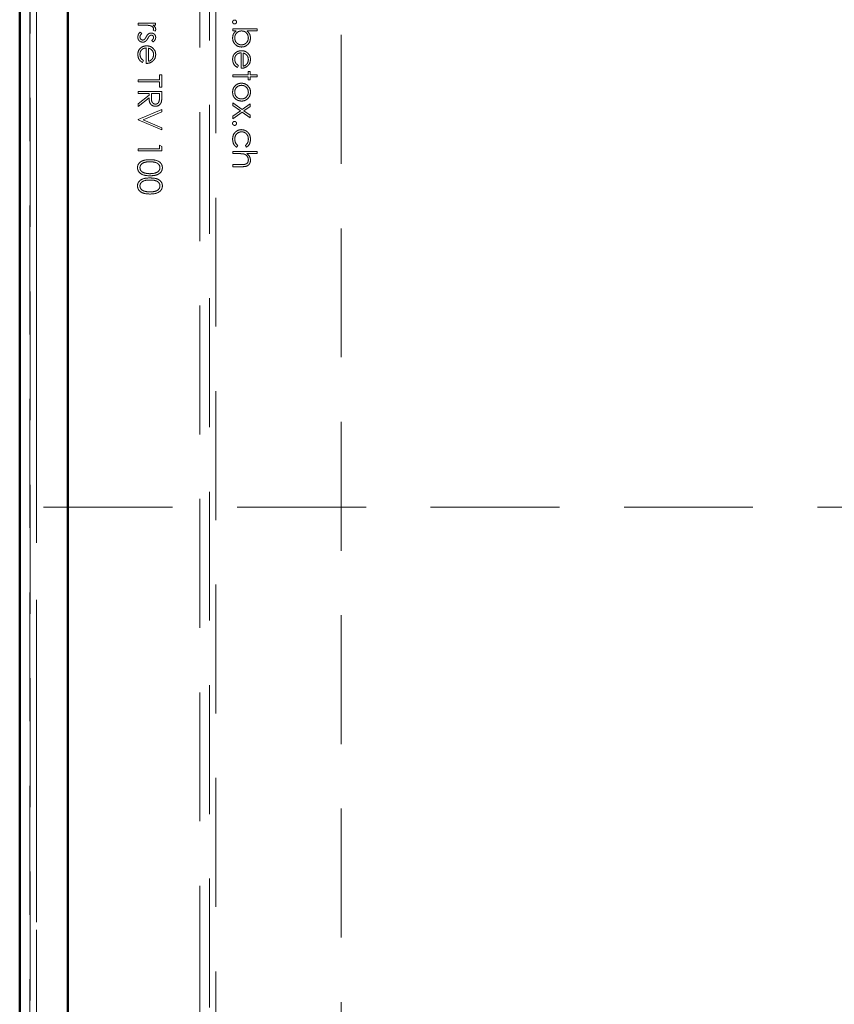
# Model space of a CAD drawing. Units: millimetres. Extents: x -250 to 594, y 0 to 420.
# Drawn here: x 112 to 120, y 152 to 162 of the extents above; entities that cross this region are included whole.
import ezdxf

# ---------------------------------------------------------------- set-up
doc = ezdxf.new("R2010")
doc.units = ezdxf.units.MM
doc.linetypes.add('HIDDEN', pattern=[1.905, 1.27, -0.635])
doc.linetypes.add('PHANTOM', pattern=[12.7, 6.35, -1.27, 1.27, -1.27, 1.27, -1.27])

msp = doc.modelspace()

# ---------------------------------------------------------------- linework, layer by layer
at = {"color": 7, "linetype": 'Continuous', "lineweight": 50}
for p, q in [((112.24891, 167.97508), (112.24891, 93.45855)), ((112.72211, 167.64328), (112.72211, 97.12367)), ((112.72211, 93.83832), (112.72211, 167.59531))]:
    msp.add_line(p, q, dxfattribs=at)
at = {"color": 7, "linetype": 'HIDDEN', "lineweight": 18}
for p, q in [((112.25799, 93.46985), (112.25799, 167.96378)), ((112.34891, 167.97508), (112.34891, 93.45855)), ((112.35254, 93.46985), (112.35254, 167.96378)), ((112.41558, 167.90184), (112.41558, 93.53178)), ((114.02324, 95.2351), (114.02324, 166.19852)), ((114.11779, 95.30652), (114.11779, 166.19852)), ((114.18083, 166.14722), (114.18083, 95.2864)), ((115.41492, 163.9399), (115.41492, 97.20657)), ((113.41492, 162.13134), (113.41492, 162.15228)), ((113.41492, 162.15228), (113.58544, 162.15228)), ((113.58544, 162.15228), (113.58544, 162.13134)), ((113.47223, 162.13134), (113.41492, 162.13134)), ((113.43503, 162.06254), (113.45082, 162.04866)), ((113.58544, 162.13134), (113.56034, 162.13134)), ((113.58259, 162.07151), (113.56445, 162.08301)), ((114.34826, 162.09545), (114.58757, 162.09545)), ((114.34826, 162.0745), (114.34826, 162.09545)), ((114.37981, 162.0745), (114.34826, 162.0745)), ((114.58757, 162.0745), (114.48783, 162.0745)), ((114.58757, 162.09545), (114.58757, 162.0745)), ((113.56417, 161.96681), (113.54954, 161.98102)), ((113.49569, 161.75442), (113.49569, 161.90698)), ((113.51663, 161.90479), (113.51663, 161.77536)), ((114.42903, 161.70656), (114.42903, 161.85912)), ((114.44997, 161.85692), (114.44997, 161.7275)), ((113.46877, 161.782), (113.459, 161.76339)), ((114.4021, 161.73413), (114.39234, 161.71553)), ((114.49783, 161.67365), (114.51877, 161.67365)), ((114.49783, 161.64374), (114.49783, 161.67365)), ((114.51877, 161.67365), (114.51877, 161.64374)), ((113.41492, 161.59288), (113.62433, 161.59288)), ((113.41492, 161.57194), (113.41492, 161.59288)), ((113.62433, 161.57194), (113.41492, 161.57194)), ((113.62433, 161.64374), (113.64826, 161.64374)), ((113.62433, 161.59288), (113.62433, 161.64374)), ((113.62433, 161.52109), (113.62433, 161.57194)), ((113.64826, 161.64374), (113.64826, 161.52109)), ((114.34826, 161.64374), (114.49783, 161.64374)), ((114.34826, 161.6228), (114.34826, 161.64374)), ((114.49783, 161.6228), (114.34826, 161.6228)), ((114.49783, 161.59288), (114.49783, 161.6228)), ((114.51877, 161.59288), (114.49783, 161.59288)), ((114.51877, 161.64374), (114.58757, 161.64374)), ((114.51877, 161.6228), (114.51877, 161.59288)), ((114.58757, 161.6228), (114.51877, 161.6228)), ((114.58757, 161.64374), (114.58757, 161.6228)), ((113.41492, 161.45827), (113.41492, 161.4792)), ((113.41492, 161.4792), (113.64826, 161.4792)), ((113.52262, 161.45827), (113.41492, 161.45827)), ((113.52262, 161.44125), (113.52262, 161.45827)), ((113.54655, 161.45827), (113.54622, 161.41554)), ((113.62433, 161.45827), (113.54655, 161.45827)), ((113.64826, 161.52109), (113.62433, 161.52109)), ((113.62433, 161.41452), (113.62433, 161.45827)), ((113.64826, 161.4792), (113.64826, 161.43251)), ((113.41492, 161.35553), (113.52262, 161.44125)), ((113.52262, 161.41536), (113.41492, 161.32963)), ((114.34826, 161.36553), (114.43982, 161.30019)), ((114.34826, 161.34062), (114.34826, 161.36553)), ((113.41492, 161.32963), (113.41492, 161.35553)), ((113.41492, 161.201), (113.64826, 161.29972)), ((113.64826, 161.27728), (113.46438, 161.1995)), ((113.64826, 161.29972), (113.64826, 161.27728)), ((114.42234, 161.28775), (114.34826, 161.34062)), ((114.34826, 161.23489), (114.42234, 161.28775)), ((114.43982, 161.27527), (114.34826, 161.20997)), ((114.43982, 161.30019), (114.51877, 161.35656)), ((114.51877, 161.21895), (114.43982, 161.27527)), ((114.51877, 161.33164), (114.45726, 161.28775)), ((114.45726, 161.28775), (114.51877, 161.24386)), ((114.51877, 161.35656), (114.51877, 161.33164)), ((113.41492, 161.19801), (113.41492, 161.201)), ((113.64826, 161.09929), (113.41492, 161.19801)), ((113.46438, 161.1995), (113.64826, 161.12173)), ((114.34826, 161.20997), (114.34826, 161.23489)), ((114.51877, 161.24386), (114.51877, 161.21895)), ((113.64826, 161.12173), (113.64826, 161.09929)), ((113.41492, 160.91382), (113.62433, 160.91382)), ((113.41492, 160.89288), (113.41492, 160.91382)), ((113.64826, 160.89288), (113.41492, 160.89288)), ((113.62433, 160.91382), (113.62433, 160.94972)), ((113.62433, 160.94972), (113.64826, 160.93602)), ((113.64826, 160.93602), (113.64826, 160.89288)), ((114.34826, 160.86596), (114.34826, 160.8869)), ((114.34826, 160.8869), (114.58757, 160.8869)), ((114.39612, 160.94631), (114.38462, 160.92878)), ((114.4818, 160.92878), (114.47091, 160.94631)), ((114.58757, 160.8869), (114.58757, 160.86596)), ((114.40991, 160.86596), (114.34826, 160.86596)), ((114.58757, 160.86596), (114.48657, 160.86596)), ((114.34826, 160.75826), (114.42847, 160.75826)), ((114.34826, 160.73733), (114.34826, 160.75826)), ((114.43534, 160.73733), (114.34826, 160.73733)), ((136.61492, 157.38348), (112.18826, 157.38348))]:
    msp.add_line(p, q, dxfattribs=at)
at = {"color": 8, "linetype": 'PHANTOM', "lineweight": 18}
msp.add_line((112.41558, 93.53178), (112.41558, 167.90184), dxfattribs=at)
at = {"color": 7, "linetype": 'HIDDEN', "lineweight": 18}
for points, knots in [([(114.34527, 162.16275), (114.34562, 162.16562), (114.34632, 162.17134), (114.35163, 162.17764), (114.35796, 162.18157), (114.36246, 162.18199), (114.36471, 162.1822)], [0, 0, 0, 0, 0.2796278, 0.559264, 0.779577, 1, 1, 1, 1]), ([(114.36471, 162.14331), (114.36184, 162.14364), (114.3561, 162.14431), (114.34982, 162.14966), (114.34587, 162.156), (114.34547, 162.1605), (114.34527, 162.16275)], [0, 0, 0, 0, 0.2795544, 0.5594913, 0.7796658, 1, 1, 1, 1]), ([(114.36471, 162.1822), (114.36758, 162.18186), (114.37331, 162.18117), (114.37967, 162.1759), (114.38356, 162.16951), (114.38396, 162.16501), (114.38416, 162.16275)], [0, 0, 0, 0, 0.27954419, 0.55926657, 0.77954559, 1, 1, 1, 1]), ([(114.38416, 162.16275), (114.38383, 162.15988), (114.38318, 162.15412), (114.37783, 162.14784), (114.3715, 162.14384), (114.36697, 162.14349), (114.36471, 162.14331)], [0, 0, 0, 0, 0.27961941, 0.55922777, 0.77947873, 1, 1, 1, 1]), ([(113.41193, 162.01379), (113.41331, 162.02436), (113.41578, 162.04326), (113.42914, 162.05664), (113.43503, 162.06254)], [0, 0, 0, 0, 0.5592712, 1, 1, 1, 1]), ([(113.41193, 162.01379), (113.41331, 162.02436), (113.41578, 162.04326), (113.42914, 162.05664), (113.43503, 162.06254)], [0, 0, 0, 0, 0.5592712, 1, 1, 1, 1]), ([(113.45082, 162.04866), (113.44542, 162.04336), (113.43578, 162.03391), (113.43376, 162.02067), (113.43287, 162.01486)], [0, 0, 0, 0, 0.56081547, 1, 1, 1, 1]), ([(113.53075, 162.1276), (113.51987, 162.12898), (113.50044, 162.13145), (113.48085, 162.13137), (113.47223, 162.13134)], [0, 0, 0, 0, 0.55964943, 1, 1, 1, 1]), ([(113.53075, 162.1276), (113.51987, 162.12898), (113.50044, 162.13145), (113.48085, 162.13137), (113.47223, 162.13134)], [0, 0, 0, 0, 0.55964943, 1, 1, 1, 1]), ([(113.49415, 162.01636), (113.49762, 162.02257), (113.50381, 162.03365), (113.51327, 162.04206), (113.51743, 162.04576)], [0, 0, 0, 0, 0.5606733, 1, 1, 1, 1]), ([(113.51743, 162.04576), (113.52203, 162.0483), (113.53024, 162.05285), (113.53958, 162.05335), (113.5437, 162.05357)], [0, 0, 0, 0, 0.559551, 1, 1, 1, 1]), ([(113.56749, 162.09371), (113.56643, 162.09865), (113.5643, 162.10857), (113.55053, 162.12126), (113.53826, 162.12519), (113.53075, 162.1276)], [0, 0, 0, 0, 0.2784291, 0.5587704, 1, 1, 1, 1]), ([(113.56749, 162.09371), (113.56643, 162.09865), (113.5643, 162.10857), (113.55053, 162.12126), (113.53826, 162.12519), (113.53075, 162.1276)], [0, 0, 0, 0, 0.2784291, 0.5587704, 1, 1, 1, 1]), ([(113.5437, 162.05357), (113.55023, 162.05294), (113.56327, 162.0517), (113.57826, 162.04037), (113.58719, 162.02584), (113.58802, 162.01559), (113.58843, 162.01047)], [0, 0, 0, 0, 0.2799721, 0.5594833, 0.7796112, 1, 1, 1, 1]), ([(113.5437, 162.05357), (113.55023, 162.05294), (113.56327, 162.0517), (113.57826, 162.04037), (113.58719, 162.02584), (113.58802, 162.01559), (113.58843, 162.01047)], [0, 0, 0, 0, 0.2799721, 0.5594833, 0.7796112, 1, 1, 1, 1]), ([(113.56034, 162.13134), (113.56837, 162.1255), (113.57958, 162.11735), (113.58739, 162.10128), (113.58808, 162.09359), (113.58843, 162.08974)], [0, 0, 0, 0, 0.5588492, 0.7794757, 1, 1, 1, 1]), ([(113.56034, 162.13134), (113.56837, 162.1255), (113.57958, 162.11735), (113.58739, 162.10128), (113.58808, 162.09359), (113.58843, 162.08974)], [0, 0, 0, 0, 0.5588492, 0.7794757, 1, 1, 1, 1]), ([(113.56445, 162.08301), (113.56534, 162.08492), (113.56693, 162.08834), (113.56732, 162.09207), (113.56749, 162.09371)], [0, 0, 0, 0, 0.5603829, 1, 1, 1, 1]), ([(113.58843, 162.08974), (113.588, 162.08612), (113.58723, 162.07965), (113.58401, 162.074), (113.58259, 162.07151)], [0, 0, 0, 0, 0.5592773, 1, 1, 1, 1]), ([(114.34527, 162.00561), (114.34703, 162.02097), (114.35018, 162.04845), (114.37074, 162.06653), (114.37981, 162.0745)], [0, 0, 0, 0, 0.5590062, 1, 1, 1, 1]), ([(114.34527, 162.00561), (114.34703, 162.02097), (114.35018, 162.04845), (114.37074, 162.06653), (114.37981, 162.0745)], [0, 0, 0, 0, 0.5590062, 1, 1, 1, 1]), ([(114.43384, 162.0745), (114.42373, 162.07339), (114.40352, 162.07116), (114.38127, 162.05231), (114.3681, 162.02958), (114.36684, 162.01372), (114.36621, 162.00579)], [0, 0, 0, 0, 0.2796481, 0.5592234, 0.7794936, 1, 1, 1, 1]), ([(114.43384, 162.0745), (114.42373, 162.07339), (114.40352, 162.07116), (114.38127, 162.05231), (114.3681, 162.02958), (114.36684, 162.01372), (114.36621, 162.00579)], [0, 0, 0, 0, 0.2796481, 0.5592234, 0.7794936, 1, 1, 1, 1]), ([(114.50082, 162.00547), (114.49959, 162.01547), (114.49713, 162.03546), (114.48006, 162.0588), (114.45752, 162.07246), (114.44174, 162.07382), (114.43384, 162.0745)], [0, 0, 0, 0, 0.2797895, 0.5594797, 0.7795991, 1, 1, 1, 1]), ([(114.50082, 162.00547), (114.49959, 162.01547), (114.49713, 162.03546), (114.48006, 162.0588), (114.45752, 162.07246), (114.44174, 162.07382), (114.43384, 162.0745)], [0, 0, 0, 0, 0.2797895, 0.5594797, 0.7795991, 1, 1, 1, 1]), ([(114.48783, 162.0745), (114.49862, 162.06357), (114.51793, 162.04401), (114.52059, 162.0169), (114.52176, 162.00495)], [0, 0, 0, 0, 0.5592894, 1, 1, 1, 1]), ([(114.48783, 162.0745), (114.49862, 162.06357), (114.51793, 162.04401), (114.52059, 162.0169), (114.52176, 162.00495)], [0, 0, 0, 0, 0.5592894, 1, 1, 1, 1]), ([(113.4612, 161.96382), (113.45386, 161.96467), (113.43917, 161.96636), (113.42296, 161.97998), (113.41328, 161.99648), (113.41238, 162.00802), (113.41193, 162.01379)], [0, 0, 0, 0, 0.2795588, 0.5592369, 0.779491, 1, 1, 1, 1]), ([(113.4612, 161.96382), (113.45386, 161.96467), (113.43917, 161.96636), (113.42296, 161.97998), (113.41328, 161.99648), (113.41238, 162.00802), (113.41193, 162.01379)], [0, 0, 0, 0, 0.2795588, 0.5592369, 0.779491, 1, 1, 1, 1]), ([(113.43287, 162.01486), (113.4333, 162.01062), (113.43416, 162.00214), (113.44134, 161.9924), (113.45031, 161.98584), (113.45698, 161.98512), (113.46031, 161.98476)], [0, 0, 0, 0, 0.2799609, 0.5596659, 0.7799094, 1, 1, 1, 1]), ([(113.46031, 161.98476), (113.46363, 161.98508), (113.46956, 161.98564), (113.47443, 161.98902), (113.47658, 161.99051)], [0, 0, 0, 0, 0.5595781, 1, 1, 1, 1]), ([(113.48756, 161.97177), (113.48295, 161.96919), (113.47472, 161.96458), (113.46533, 161.96405), (113.4612, 161.96382)], [0, 0, 0, 0, 0.5594684, 1, 1, 1, 1]), ([(113.47658, 161.99051), (113.48038, 161.99498), (113.48718, 162.00297), (113.49202, 162.01226), (113.49415, 162.01636)], [0, 0, 0, 0, 0.5591175, 1, 1, 1, 1]), ([(113.51149, 162.00248), (113.50789, 161.99604), (113.50147, 161.98456), (113.49181, 161.97567), (113.48756, 161.97177)], [0, 0, 0, 0, 0.5606594, 1, 1, 1, 1]), ([(113.52907, 162.02683), (113.52525, 162.02267), (113.51843, 162.01524), (113.51362, 162.00638), (113.51149, 162.00248)], [0, 0, 0, 0, 0.55899413, 1, 1, 1, 1]), ([(113.54454, 162.03262), (113.54138, 162.03224), (113.53573, 162.03155), (113.53111, 162.02827), (113.52907, 162.02683)], [0, 0, 0, 0, 0.5590249, 1, 1, 1, 1]), ([(113.56749, 162.01047), (113.56705, 162.01378), (113.56616, 162.02041), (113.55976, 162.02752), (113.55235, 162.0319), (113.54714, 162.03238), (113.54454, 162.03262)], [0, 0, 0, 0, 0.2792978, 0.5590949, 0.7795191, 1, 1, 1, 1]), ([(113.54954, 161.98102), (113.55469, 161.98552), (113.56385, 161.99351), (113.56638, 162.0053), (113.56749, 162.01047)], [0, 0, 0, 0, 0.562037, 1, 1, 1, 1]), ([(113.58843, 162.01047), (113.58789, 162.00568), (113.58681, 161.99609), (113.57821, 161.98088), (113.5695, 161.97215), (113.56417, 161.96681)], [0, 0, 0, 0, 0.2795286, 0.5596939, 1, 1, 1, 1]), ([(113.58843, 162.01047), (113.58789, 162.00568), (113.58681, 161.99609), (113.57821, 161.98088), (113.5695, 161.97215), (113.56417, 161.96681)], [0, 0, 0, 0, 0.2795286, 0.5596939, 1, 1, 1, 1]), ([(114.43319, 161.91596), (114.4201, 161.91756), (114.39389, 161.92077), (114.36542, 161.94554), (114.34789, 161.97474), (114.34614, 161.99532), (114.34527, 162.00561)], [0, 0, 0, 0, 0.2794396, 0.5592227, 0.7795698, 1, 1, 1, 1]), ([(114.43319, 161.91596), (114.4201, 161.91756), (114.39389, 161.92077), (114.36542, 161.94554), (114.34789, 161.97474), (114.34614, 161.99532), (114.34527, 162.00561)], [0, 0, 0, 0, 0.2794396, 0.5592227, 0.7795698, 1, 1, 1, 1]), ([(114.36621, 162.00579), (114.36737, 161.9958), (114.3697, 161.97583), (114.38744, 161.95313), (114.40969, 161.93947), (114.42536, 161.93776), (114.43319, 161.9369)], [0, 0, 0, 0, 0.2797402, 0.5592813, 0.7797351, 1, 1, 1, 1]), ([(114.36621, 162.00579), (114.36737, 161.9958), (114.3697, 161.97583), (114.38744, 161.95313), (114.40969, 161.93947), (114.42536, 161.93776), (114.43319, 161.9369)], [0, 0, 0, 0, 0.2797402, 0.5592813, 0.7797351, 1, 1, 1, 1]), ([(114.43319, 161.9369), (114.44313, 161.93832), (114.46303, 161.94116), (114.48532, 161.95941), (114.49851, 161.98193), (114.50005, 161.99762), (114.50082, 162.00547)], [0, 0, 0, 0, 0.2793925, 0.5591015, 0.779552, 1, 1, 1, 1]), ([(114.43319, 161.9369), (114.44313, 161.93832), (114.46303, 161.94116), (114.48532, 161.95941), (114.49851, 161.98193), (114.50005, 161.99762), (114.50082, 162.00547)], [0, 0, 0, 0, 0.2793925, 0.5591015, 0.779552, 1, 1, 1, 1]), ([(114.52176, 162.00495), (114.52024, 161.99185), (114.51719, 161.96564), (114.49309, 161.93666), (114.46409, 161.91861), (114.44349, 161.91684), (114.43319, 161.91596)], [0, 0, 0, 0, 0.2795776, 0.5593394, 0.7796061, 1, 1, 1, 1]), ([(114.52176, 162.00495), (114.52024, 161.99185), (114.51719, 161.96564), (114.49309, 161.93666), (114.46409, 161.91861), (114.44349, 161.91684), (114.43319, 161.91596)], [0, 0, 0, 0, 0.2795776, 0.5593394, 0.7796061, 1, 1, 1, 1]), ([(113.41193, 161.84215), (113.4131, 161.85513), (113.41543, 161.88103), (113.44032, 161.90891), (113.46944, 161.92515), (113.48962, 161.927), (113.49971, 161.92792)], [0, 0, 0, 0, 0.2798837, 0.5588426, 0.7794519, 1, 1, 1, 1]), ([(113.41193, 161.84215), (113.4131, 161.85513), (113.41543, 161.88103), (113.44032, 161.90891), (113.46944, 161.92515), (113.48962, 161.927), (113.49971, 161.92792)], [0, 0, 0, 0, 0.2798837, 0.5588426, 0.7794519, 1, 1, 1, 1]), ([(113.49569, 161.90698), (113.48646, 161.90591), (113.468, 161.90377), (113.4471, 161.88726), (113.43466, 161.86656), (113.43347, 161.85204), (113.43287, 161.84477)], [0, 0, 0, 0, 0.27997304, 0.55935579, 0.77952332, 1, 1, 1, 1]), ([(113.49569, 161.90698), (113.48646, 161.90591), (113.468, 161.90377), (113.4471, 161.88726), (113.43466, 161.86656), (113.43347, 161.85204), (113.43287, 161.84477)], [0, 0, 0, 0, 0.27997304, 0.55935579, 0.77952332, 1, 1, 1, 1]), ([(113.49971, 161.92792), (113.5113, 161.92689), (113.532, 161.92503), (113.54911, 161.91341), (113.55665, 161.90829)], [0, 0, 0, 0, 0.559431, 1, 1, 1, 1]), ([(113.49971, 161.92792), (113.5113, 161.92689), (113.532, 161.92503), (113.54911, 161.91341), (113.55665, 161.90829)], [0, 0, 0, 0, 0.559431, 1, 1, 1, 1]), ([(113.5515, 161.8845), (113.54574, 161.88959), (113.53543, 161.89869), (113.52239, 161.90292), (113.51663, 161.90479)], [0, 0, 0, 0, 0.5588031, 1, 1, 1, 1]), ([(113.56749, 161.84056), (113.56669, 161.84961), (113.56526, 161.86577), (113.55571, 161.87877), (113.5515, 161.8845)], [0, 0, 0, 0, 0.5594957, 1, 1, 1, 1]), ([(113.56749, 161.84056), (113.56669, 161.84961), (113.56526, 161.86577), (113.55571, 161.87877), (113.5515, 161.8845)], [0, 0, 0, 0, 0.5594957, 1, 1, 1, 1]), ([(113.55665, 161.90829), (113.56695, 161.89782), (113.5854, 161.87908), (113.5875, 161.8531), (113.58843, 161.84164)], [0, 0, 0, 0, 0.5585817, 1, 1, 1, 1]), ([(113.55665, 161.90829), (113.56695, 161.89782), (113.5854, 161.87908), (113.5875, 161.8531), (113.58843, 161.84164)], [0, 0, 0, 0, 0.5585817, 1, 1, 1, 1]), ([(114.34527, 161.79429), (114.34643, 161.80726), (114.34876, 161.83317), (114.37366, 161.86105), (114.40278, 161.87729), (114.42296, 161.87914), (114.43305, 161.88006)], [0, 0, 0, 0, 0.2798812, 0.5588488, 0.7794562, 1, 1, 1, 1]), ([(114.34527, 161.79429), (114.34643, 161.80726), (114.34876, 161.83317), (114.37366, 161.86105), (114.40278, 161.87729), (114.42296, 161.87914), (114.43305, 161.88006)], [0, 0, 0, 0, 0.2798812, 0.5588488, 0.7794562, 1, 1, 1, 1]), ([(114.42903, 161.85912), (114.41979, 161.85805), (114.40133, 161.8559), (114.38043, 161.8394), (114.36799, 161.8187), (114.3668, 161.80418), (114.36621, 161.79691)], [0, 0, 0, 0, 0.2799542, 0.5593542, 0.7795225, 1, 1, 1, 1]), ([(114.42903, 161.85912), (114.41979, 161.85805), (114.40133, 161.8559), (114.38043, 161.8394), (114.36799, 161.8187), (114.3668, 161.80418), (114.36621, 161.79691)], [0, 0, 0, 0, 0.2799542, 0.5593542, 0.7795225, 1, 1, 1, 1]), ([(114.43305, 161.88006), (114.44463, 161.87902), (114.46533, 161.87717), (114.48244, 161.86555), (114.48998, 161.86043)], [0, 0, 0, 0, 0.5594193, 1, 1, 1, 1]), ([(114.43305, 161.88006), (114.44463, 161.87902), (114.46533, 161.87717), (114.48244, 161.86555), (114.48998, 161.86043)], [0, 0, 0, 0, 0.5594193, 1, 1, 1, 1]), ([(114.48484, 161.83664), (114.47908, 161.84172), (114.46876, 161.85083), (114.45572, 161.85506), (114.44997, 161.85692)], [0, 0, 0, 0, 0.5588285, 1, 1, 1, 1]), ([(114.48998, 161.86043), (114.50028, 161.84996), (114.51873, 161.83122), (114.52084, 161.80524), (114.52176, 161.79378)], [0, 0, 0, 0, 0.5585726, 1, 1, 1, 1]), ([(114.48998, 161.86043), (114.50028, 161.84996), (114.51873, 161.83122), (114.52084, 161.80524), (114.52176, 161.79378)], [0, 0, 0, 0, 0.5585726, 1, 1, 1, 1]), ([(113.459, 161.76339), (113.4513, 161.76817), (113.4359, 161.7777), (113.41603, 161.80447), (113.41349, 161.82787), (113.41193, 161.84215)], [0, 0, 0, 0, 0.280869, 0.5613348, 1, 1, 1, 1]), ([(113.459, 161.76339), (113.4513, 161.76817), (113.4359, 161.7777), (113.41603, 161.80447), (113.41349, 161.82787), (113.41193, 161.84215)], [0, 0, 0, 0, 0.280869, 0.5613348, 1, 1, 1, 1]), ([(113.43287, 161.84477), (113.43348, 161.83772), (113.43468, 161.82363), (113.44482, 161.79968), (113.45969, 161.7887), (113.46877, 161.782)], [0, 0, 0, 0, 0.2804909, 0.5609906, 1, 1, 1, 1]), ([(113.43287, 161.84477), (113.43348, 161.83772), (113.43468, 161.82363), (113.44482, 161.79968), (113.45969, 161.7887), (113.46877, 161.782)], [0, 0, 0, 0, 0.2804909, 0.5609906, 1, 1, 1, 1]), ([(113.55487, 161.77298), (113.54461, 161.7669), (113.52626, 161.75603), (113.50505, 161.75491), (113.49569, 161.75442)], [0, 0, 0, 0, 0.55890933, 1, 1, 1, 1]), ([(113.55487, 161.77298), (113.54461, 161.7669), (113.52626, 161.75603), (113.50505, 161.75491), (113.49569, 161.75442)], [0, 0, 0, 0, 0.55890933, 1, 1, 1, 1]), ([(113.51663, 161.77536), (113.52467, 161.77793), (113.5407, 161.78305), (113.5622, 161.80582), (113.56549, 161.8274), (113.56749, 161.84056)], [0, 0, 0, 0, 0.2813182, 0.5615516, 1, 1, 1, 1]), ([(113.51663, 161.77536), (113.52467, 161.77793), (113.5407, 161.78305), (113.5622, 161.80582), (113.56549, 161.8274), (113.56749, 161.84056)], [0, 0, 0, 0, 0.2813182, 0.5615516, 1, 1, 1, 1]), ([(113.58843, 161.84164), (113.58666, 161.82649), (113.5835, 161.79939), (113.56363, 161.78106), (113.55487, 161.77298)], [0, 0, 0, 0, 0.55896124, 1, 1, 1, 1]), ([(113.58843, 161.84164), (113.58666, 161.82649), (113.5835, 161.79939), (113.56363, 161.78106), (113.55487, 161.77298)], [0, 0, 0, 0, 0.55896124, 1, 1, 1, 1]), ([(114.39234, 161.71553), (114.38463, 161.7203), (114.36924, 161.72984), (114.34937, 161.7566), (114.34682, 161.78001), (114.34527, 161.79429)], [0, 0, 0, 0, 0.2808747, 0.5613462, 1, 1, 1, 1]), ([(114.39234, 161.71553), (114.38463, 161.7203), (114.36924, 161.72984), (114.34937, 161.7566), (114.34682, 161.78001), (114.34527, 161.79429)], [0, 0, 0, 0, 0.2808747, 0.5613462, 1, 1, 1, 1]), ([(114.36621, 161.79691), (114.36681, 161.78986), (114.36802, 161.77577), (114.37815, 161.75181), (114.39303, 161.74083), (114.4021, 161.73413)], [0, 0, 0, 0, 0.2805147, 0.561012, 1, 1, 1, 1]), ([(114.36621, 161.79691), (114.36681, 161.78986), (114.36802, 161.77577), (114.37815, 161.75181), (114.39303, 161.74083), (114.4021, 161.73413)], [0, 0, 0, 0, 0.2805147, 0.561012, 1, 1, 1, 1]), ([(114.44997, 161.7275), (114.458, 161.73006), (114.47403, 161.73518), (114.49554, 161.75796), (114.49882, 161.77954), (114.50082, 161.7927)], [0, 0, 0, 0, 0.2812957, 0.5615271, 1, 1, 1, 1]), ([(114.44997, 161.7275), (114.458, 161.73006), (114.47403, 161.73518), (114.49554, 161.75796), (114.49882, 161.77954), (114.50082, 161.7927)], [0, 0, 0, 0, 0.2812957, 0.5615271, 1, 1, 1, 1]), ([(114.50082, 161.7927), (114.50002, 161.80174), (114.49859, 161.81791), (114.48904, 161.83091), (114.48484, 161.83664)], [0, 0, 0, 0, 0.5594991, 1, 1, 1, 1]), ([(114.50082, 161.7927), (114.50002, 161.80174), (114.49859, 161.81791), (114.48904, 161.83091), (114.48484, 161.83664)], [0, 0, 0, 0, 0.5594991, 1, 1, 1, 1]), ([(114.52176, 161.79378), (114.52, 161.77863), (114.51683, 161.75152), (114.49697, 161.7332), (114.4882, 161.72511)], [0, 0, 0, 0, 0.5589507, 1, 1, 1, 1]), ([(114.52176, 161.79378), (114.52, 161.77863), (114.51683, 161.75152), (114.49697, 161.7332), (114.4882, 161.72511)], [0, 0, 0, 0, 0.5589507, 1, 1, 1, 1]), ([(114.4882, 161.72511), (114.47794, 161.71904), (114.45959, 161.70817), (114.43838, 161.70705), (114.42903, 161.70656)], [0, 0, 0, 0, 0.5589033, 1, 1, 1, 1]), ([(114.4882, 161.72511), (114.47794, 161.71904), (114.45959, 161.70817), (114.43838, 161.70705), (114.42903, 161.70656)], [0, 0, 0, 0, 0.5589033, 1, 1, 1, 1]), ([(114.34527, 161.47163), (114.34659, 161.4847), (114.34922, 161.51083), (114.37344, 161.53956), (114.40238, 161.55716), (114.42283, 161.55904), (114.43305, 161.55997)], [0, 0, 0, 0, 0.2797728, 0.5591846, 0.779598, 1, 1, 1, 1]), ([(114.34527, 161.47163), (114.34659, 161.4847), (114.34922, 161.51083), (114.37344, 161.53956), (114.40238, 161.55716), (114.42283, 161.55904), (114.43305, 161.55997)], [0, 0, 0, 0, 0.2797728, 0.5591846, 0.779598, 1, 1, 1, 1]), ([(114.43305, 161.55997), (114.44561, 161.55873), (114.46807, 161.55652), (114.48574, 161.5427), (114.49353, 161.5366)], [0, 0, 0, 0, 0.5593028, 1, 1, 1, 1]), ([(114.43305, 161.55997), (114.44561, 161.55873), (114.46807, 161.55652), (114.48574, 161.5427), (114.49353, 161.5366)], [0, 0, 0, 0, 0.5593028, 1, 1, 1, 1]), ([(114.43305, 161.38348), (114.42008, 161.38508), (114.39414, 161.38828), (114.36502, 161.4118), (114.34761, 161.44097), (114.34605, 161.46141), (114.34527, 161.47163)], [0, 0, 0, 0, 0.2795175, 0.5593752, 0.7795013, 1, 1, 1, 1]), ([(114.43305, 161.38348), (114.42008, 161.38508), (114.39414, 161.38828), (114.36502, 161.4118), (114.34761, 161.44097), (114.34605, 161.46141), (114.34527, 161.47163)], [0, 0, 0, 0, 0.2795175, 0.5593752, 0.7795013, 1, 1, 1, 1]), ([(114.43291, 161.53903), (114.42305, 161.53779), (114.40334, 161.5353), (114.38099, 161.51749), (114.36829, 161.495), (114.3669, 161.47948), (114.36621, 161.47173)], [0, 0, 0, 0, 0.2796212, 0.5591598, 0.7795167, 1, 1, 1, 1]), ([(114.43291, 161.53903), (114.42305, 161.53779), (114.40334, 161.5353), (114.38099, 161.51749), (114.36829, 161.495), (114.3669, 161.47948), (114.36621, 161.47173)], [0, 0, 0, 0, 0.2796212, 0.5591598, 0.7795167, 1, 1, 1, 1]), ([(114.36621, 161.47173), (114.36733, 161.46184), (114.36958, 161.44208), (114.38737, 161.41973), (114.40964, 161.40669), (114.42515, 161.40518), (114.43291, 161.40442)], [0, 0, 0, 0, 0.279741, 0.5591104, 0.7795998, 1, 1, 1, 1]), ([(114.36621, 161.47173), (114.36733, 161.46184), (114.36958, 161.44208), (114.38737, 161.41973), (114.40964, 161.40669), (114.42515, 161.40518), (114.43291, 161.40442)], [0, 0, 0, 0, 0.279741, 0.5591104, 0.7795998, 1, 1, 1, 1]), ([(114.50082, 161.47173), (114.49961, 161.48169), (114.49717, 161.50162), (114.47855, 161.52346), (114.45641, 161.53699), (114.44074, 161.53835), (114.43291, 161.53903)], [0, 0, 0, 0, 0.2794894, 0.55927483, 0.7795621, 1, 1, 1, 1]), ([(114.50082, 161.47173), (114.49961, 161.48169), (114.49717, 161.50162), (114.47855, 161.52346), (114.45641, 161.53699), (114.44074, 161.53835), (114.43291, 161.53903)], [0, 0, 0, 0, 0.2794894, 0.55927483, 0.7795621, 1, 1, 1, 1]), ([(114.43291, 161.40442), (114.44288, 161.40557), (114.46283, 161.40788), (114.48479, 161.42629), (114.49867, 161.44823), (114.50011, 161.46389), (114.50082, 161.47173)], [0, 0, 0, 0, 0.2795815, 0.5593786, 0.7796392, 1, 1, 1, 1]), ([(114.43291, 161.40442), (114.44288, 161.40557), (114.46283, 161.40788), (114.48479, 161.42629), (114.49867, 161.44823), (114.50011, 161.46389), (114.50082, 161.47173)], [0, 0, 0, 0, 0.2795815, 0.5593786, 0.7796392, 1, 1, 1, 1]), ([(114.49353, 161.5366), (114.50267, 161.52607), (114.51902, 161.50721), (114.52092, 161.48252), (114.52176, 161.47163)], [0, 0, 0, 0, 0.5588688, 1, 1, 1, 1]), ([(114.49353, 161.5366), (114.50267, 161.52607), (114.51902, 161.50721), (114.52092, 161.48252), (114.52176, 161.47163)], [0, 0, 0, 0, 0.5588688, 1, 1, 1, 1]), ([(114.52176, 161.47163), (114.52032, 161.45779), (114.51774, 161.43305), (114.50103, 161.41487), (114.49367, 161.40685)], [0, 0, 0, 0, 0.5591885, 1, 1, 1, 1]), ([(114.52176, 161.47163), (114.52032, 161.45779), (114.51774, 161.43305), (114.50103, 161.41487), (114.49367, 161.40685)], [0, 0, 0, 0, 0.5591885, 1, 1, 1, 1]), ([(113.58586, 161.33262), (113.57848, 161.33324), (113.56373, 161.33446), (113.54413, 161.346), (113.52452, 161.37229), (113.5234, 161.3976), (113.52262, 161.41536)], [0, 0, 0, 0, 0.1871223, 0.3739825, 0.5609181, 1, 1, 1, 1]), ([(113.58586, 161.33262), (113.57848, 161.33324), (113.56373, 161.33446), (113.54413, 161.346), (113.52452, 161.37229), (113.5234, 161.3976), (113.52262, 161.41536)], [0, 0, 0, 0, 0.1871223, 0.3739825, 0.5609181, 1, 1, 1, 1]), ([(113.54622, 161.41554), (113.54624, 161.40123), (113.54627, 161.38331), (113.5577, 161.36551), (113.56582, 161.35882), (113.57545, 161.35435), (113.58242, 161.35383), (113.58591, 161.35356)], [0, 0, 0, 0, 0.4986564, 0.6240366, 0.7493766, 0.874671, 1, 1, 1, 1]), ([(113.54622, 161.41554), (113.54624, 161.40123), (113.54627, 161.38331), (113.5577, 161.36551), (113.56582, 161.35882), (113.57545, 161.35435), (113.58242, 161.35383), (113.58591, 161.35356)], [0, 0, 0, 0, 0.4986564, 0.6240366, 0.7493766, 0.874671, 1, 1, 1, 1]), ([(113.64508, 161.37965), (113.64265, 161.37233), (113.6378, 161.35769), (113.62207, 161.34229), (113.60397, 161.33377), (113.5919, 161.33301), (113.58586, 161.33262)], [0, 0, 0, 0, 0.2798067, 0.5595084, 0.7796226, 1, 1, 1, 1]), ([(113.64508, 161.37965), (113.64265, 161.37233), (113.6378, 161.35769), (113.62207, 161.34229), (113.60397, 161.33377), (113.5919, 161.33301), (113.58586, 161.33262)], [0, 0, 0, 0, 0.2798067, 0.5595084, 0.7796226, 1, 1, 1, 1]), ([(113.58591, 161.35356), (113.58932, 161.35382), (113.59616, 161.35433), (113.6055, 161.35893), (113.61337, 161.36554), (113.62482, 161.38281), (113.62454, 161.40043), (113.62433, 161.41452)], [0, 0, 0, 0, 0.1253009, 0.2506518, 0.3759983, 0.5013494, 1, 1, 1, 1]), ([(113.58591, 161.35356), (113.58932, 161.35382), (113.59616, 161.35433), (113.6055, 161.35893), (113.61337, 161.36554), (113.62482, 161.38281), (113.62454, 161.40043), (113.62433, 161.41452)], [0, 0, 0, 0, 0.1253009, 0.2506518, 0.3759983, 0.5013494, 1, 1, 1, 1]), ([(113.64826, 161.43251), (113.64829, 161.4226), (113.64835, 161.4049), (113.64608, 161.38736), (113.64508, 161.37965)], [0, 0, 0, 0, 0.5602361, 1, 1, 1, 1]), ([(114.49367, 161.40685), (114.48351, 161.39931), (114.46535, 161.38584), (114.44293, 161.3842), (114.43305, 161.38348)], [0, 0, 0, 0, 0.5592022, 1, 1, 1, 1]), ([(114.49367, 161.40685), (114.48351, 161.39931), (114.46535, 161.38584), (114.44293, 161.3842), (114.43305, 161.38348)], [0, 0, 0, 0, 0.5592022, 1, 1, 1, 1]), ([(114.34527, 161.16361), (114.34562, 161.16647), (114.34632, 161.1722), (114.35163, 161.17849), (114.35796, 161.18243), (114.36246, 161.18284), (114.36471, 161.18305)], [0, 0, 0, 0, 0.2795756, 0.5592235, 0.7795787, 1, 1, 1, 1]), ([(114.36471, 161.18305), (114.36758, 161.18271), (114.37331, 161.18203), (114.37967, 161.17675), (114.38356, 161.17037), (114.38396, 161.16586), (114.38416, 161.16361)], [0, 0, 0, 0, 0.2795342, 0.5592605, 0.7795425, 1, 1, 1, 1]), ([(114.36471, 161.14416), (114.36184, 161.1445), (114.3561, 161.14517), (114.34982, 161.15052), (114.34587, 161.15685), (114.34547, 161.16136), (114.34527, 161.16361)], [0, 0, 0, 0, 0.2795544, 0.5594913, 0.7796658, 1, 1, 1, 1]), ([(114.34527, 161.00857), (114.34649, 161.02195), (114.34893, 161.04871), (114.37158, 161.07967), (114.4006, 161.09925), (114.42161, 161.10127), (114.43211, 161.10228)], [0, 0, 0, 0, 0.2800544, 0.5596551, 0.7798112, 1, 1, 1, 1]), ([(114.34527, 161.00857), (114.34649, 161.02195), (114.34893, 161.04871), (114.37158, 161.07967), (114.4006, 161.09925), (114.42161, 161.10127), (114.43211, 161.10228)], [0, 0, 0, 0, 0.2800544, 0.5596551, 0.7798112, 1, 1, 1, 1]), ([(114.38416, 161.16361), (114.38383, 161.16073), (114.38318, 161.15498), (114.37783, 161.14869), (114.3715, 161.1447), (114.36697, 161.14434), (114.36471, 161.14416)], [0, 0, 0, 0, 0.27961941, 0.55922777, 0.77947873, 1, 1, 1, 1]), ([(114.43398, 161.08134), (114.42361, 161.07988), (114.40287, 161.07695), (114.38023, 161.05694), (114.36804, 161.03275), (114.36682, 161.01641), (114.36621, 161.00824)], [0, 0, 0, 0, 0.279317, 0.5587644, 0.7792631, 1, 1, 1, 1]), ([(114.43398, 161.08134), (114.42361, 161.07988), (114.40287, 161.07695), (114.38023, 161.05694), (114.36804, 161.03275), (114.36682, 161.01641), (114.36621, 161.00824)], [0, 0, 0, 0, 0.279317, 0.5587644, 0.7792631, 1, 1, 1, 1]), ([(114.43211, 161.10228), (114.44576, 161.10045), (114.47305, 161.09679), (114.50292, 161.07067), (114.51927, 161.03905), (114.52093, 161.01758), (114.52176, 161.00684)], [0, 0, 0, 0, 0.27938016, 0.55877516, 0.77927575, 1, 1, 1, 1]), ([(114.43211, 161.10228), (114.44576, 161.10045), (114.47305, 161.09679), (114.50292, 161.07067), (114.51927, 161.03905), (114.52093, 161.01758), (114.52176, 161.00684)], [0, 0, 0, 0, 0.27938016, 0.55877516, 0.77927575, 1, 1, 1, 1]), ([(114.50082, 161.00838), (114.49989, 161.01875), (114.49803, 161.03946), (114.48073, 161.06356), (114.45838, 161.07895), (114.44212, 161.08054), (114.43398, 161.08134)], [0, 0, 0, 0, 0.2801428, 0.5597718, 0.7798996, 1, 1, 1, 1]), ([(114.50082, 161.00838), (114.49989, 161.01875), (114.49803, 161.03946), (114.48073, 161.06356), (114.45838, 161.07895), (114.44212, 161.08054), (114.43398, 161.08134)], [0, 0, 0, 0, 0.2801428, 0.5597718, 0.7798996, 1, 1, 1, 1]), ([(114.38462, 160.92878), (114.37783, 160.93419), (114.36424, 160.94502), (114.34856, 160.97261), (114.34652, 160.99494), (114.34527, 161.00857)], [0, 0, 0, 0, 0.28020517, 0.56059138, 1, 1, 1, 1]), ([(114.38462, 160.92878), (114.37783, 160.93419), (114.36424, 160.94502), (114.34856, 160.97261), (114.34652, 160.99494), (114.34527, 161.00857)], [0, 0, 0, 0, 0.28020517, 0.56059138, 1, 1, 1, 1]), ([(114.36621, 161.00824), (114.36785, 160.99467), (114.3708, 160.97038), (114.38837, 160.95368), (114.39612, 160.94631)], [0, 0, 0, 0, 0.5587731, 1, 1, 1, 1]), ([(114.36621, 161.00824), (114.36785, 160.99467), (114.3708, 160.97038), (114.38837, 160.95368), (114.39612, 160.94631)], [0, 0, 0, 0, 0.5587731, 1, 1, 1, 1]), ([(114.47091, 160.94631), (114.48064, 160.956), (114.49807, 160.97336), (114.49998, 160.99765), (114.50082, 161.00838)], [0, 0, 0, 0, 0.5584614, 1, 1, 1, 1]), ([(114.47091, 160.94631), (114.48064, 160.956), (114.49807, 160.97336), (114.49998, 160.99765), (114.50082, 161.00838)], [0, 0, 0, 0, 0.5584614, 1, 1, 1, 1]), ([(114.52176, 161.00684), (114.51983, 160.98918), (114.51637, 160.9577), (114.49235, 160.93761), (114.4818, 160.92878)], [0, 0, 0, 0, 0.5606941, 1, 1, 1, 1]), ([(114.52176, 161.00684), (114.51983, 160.98918), (114.51637, 160.9577), (114.49235, 160.93761), (114.4818, 160.92878)], [0, 0, 0, 0, 0.5606941, 1, 1, 1, 1]), ([(113.40894, 160.72812), (113.4095, 160.73493), (113.4106, 160.74854), (113.42282, 160.77332), (113.46204, 160.80394), (113.5037, 160.80525), (113.5315, 160.80613)], [0, 0, 0, 0, 0.1255612, 0.2510943, 0.5002502, 1, 1, 1, 1]), ([(113.40894, 160.72812), (113.4095, 160.73493), (113.4106, 160.74854), (113.42282, 160.77332), (113.46204, 160.80394), (113.5037, 160.80525), (113.5315, 160.80613)], [0, 0, 0, 0, 0.1255612, 0.2510943, 0.5002502, 1, 1, 1, 1]), ([(113.53159, 160.78519), (113.50979, 160.785), (113.47714, 160.78473), (113.44527, 160.76235), (113.4346, 160.74343), (113.43345, 160.73275), (113.43287, 160.72742)], [0, 0, 0, 0, 0.50028734, 0.74908484, 0.87459692, 1, 1, 1, 1]), ([(113.53159, 160.78519), (113.50979, 160.785), (113.47714, 160.78473), (113.44527, 160.76235), (113.4346, 160.74343), (113.43345, 160.73275), (113.43287, 160.72742)], [0, 0, 0, 0, 0.50028734, 0.74908484, 0.87459692, 1, 1, 1, 1]), ([(113.5315, 160.80613), (113.55937, 160.80523), (113.59425, 160.80411), (113.62927, 160.78234), (113.64326, 160.76724), (113.65256, 160.74857), (113.65368, 160.73494), (113.65424, 160.72812)], [0, 0, 0, 0, 0.4987017, 0.6241782, 0.7494719, 0.8747379, 1, 1, 1, 1]), ([(113.5315, 160.80613), (113.55937, 160.80523), (113.59425, 160.80411), (113.62927, 160.78234), (113.64326, 160.76724), (113.65256, 160.74857), (113.65368, 160.73494), (113.65424, 160.72812)], [0, 0, 0, 0, 0.4987017, 0.6241782, 0.7494719, 0.8747379, 1, 1, 1, 1]), ([(113.63031, 160.72742), (113.62977, 160.73276), (113.6287, 160.74346), (113.62054, 160.75768), (113.60905, 160.769), (113.58062, 160.78442), (113.55337, 160.78485), (113.53159, 160.78519)], [0, 0, 0, 0, 0.1251426, 0.2503844, 0.3755307, 0.5008676, 1, 1, 1, 1]), ([(113.63031, 160.72742), (113.62977, 160.73276), (113.6287, 160.74346), (113.62054, 160.75768), (113.60905, 160.769), (113.58062, 160.78442), (113.55337, 160.78485), (113.53159, 160.78519)], [0, 0, 0, 0, 0.1251426, 0.2503844, 0.3755307, 0.5008676, 1, 1, 1, 1]), ([(114.45567, 160.86273), (114.44717, 160.8639), (114.43198, 160.86599), (114.41666, 160.86597), (114.40991, 160.86596)], [0, 0, 0, 0, 0.5596586, 1, 1, 1, 1]), ([(114.45567, 160.86273), (114.44717, 160.8639), (114.43198, 160.86599), (114.41666, 160.86597), (114.40991, 160.86596)], [0, 0, 0, 0, 0.5596586, 1, 1, 1, 1]), ([(114.52176, 160.80108), (114.52108, 160.79344), (114.51972, 160.77815), (114.50747, 160.75808), (114.48025, 160.73766), (114.45386, 160.73746), (114.43534, 160.73733)], [0, 0, 0, 0, 0.187034, 0.3738651, 0.5605993, 1, 1, 1, 1]), ([(114.52176, 160.80108), (114.52108, 160.79344), (114.51972, 160.77815), (114.50747, 160.75808), (114.48025, 160.73766), (114.45386, 160.73746), (114.43534, 160.73733)], [0, 0, 0, 0, 0.187034, 0.3738651, 0.5605993, 1, 1, 1, 1]), ([(114.50082, 160.80477), (114.50004, 160.81216), (114.49848, 160.82694), (114.48652, 160.84427), (114.47212, 160.85687), (114.46115, 160.86078), (114.45567, 160.86273)], [0, 0, 0, 0, 0.2795741, 0.5593632, 0.7797016, 1, 1, 1, 1]), ([(114.50082, 160.80477), (114.50004, 160.81216), (114.49848, 160.82694), (114.48652, 160.84427), (114.47212, 160.85687), (114.46115, 160.86078), (114.45567, 160.86273)], [0, 0, 0, 0, 0.2795741, 0.5593632, 0.7797016, 1, 1, 1, 1]), ([(114.46726, 160.7607), (114.47266, 160.76245), (114.48342, 160.76594), (114.49845, 160.78094), (114.49992, 160.79574), (114.50082, 160.80477)], [0, 0, 0, 0, 0.2813446, 0.5614467, 1, 1, 1, 1]), ([(114.46726, 160.7607), (114.47266, 160.76245), (114.48342, 160.76594), (114.49845, 160.78094), (114.49992, 160.79574), (114.50082, 160.80477)], [0, 0, 0, 0, 0.2813446, 0.5614467, 1, 1, 1, 1]), ([(114.48657, 160.86596), (114.49753, 160.85607), (114.51711, 160.8384), (114.52034, 160.81249), (114.52176, 160.80108)], [0, 0, 0, 0, 0.5599556, 1, 1, 1, 1]), ([(114.48657, 160.86596), (114.49753, 160.85607), (114.51711, 160.8384), (114.52034, 160.81249), (114.52176, 160.80108)], [0, 0, 0, 0, 0.5599556, 1, 1, 1, 1]), ([(113.5315, 160.64758), (113.50349, 160.64888), (113.4615, 160.65083), (113.42285, 160.68257), (113.41061, 160.70753), (113.4095, 160.72125), (113.40894, 160.72812)], [0, 0, 0, 0, 0.4993869, 0.7487567, 0.874389, 1, 1, 1, 1]), ([(113.5315, 160.64758), (113.50349, 160.64888), (113.4615, 160.65083), (113.42285, 160.68257), (113.41061, 160.70753), (113.4095, 160.72125), (113.40894, 160.72812)], [0, 0, 0, 0, 0.4993869, 0.7487567, 0.874389, 1, 1, 1, 1]), ([(113.43287, 160.72742), (113.43366, 160.72104), (113.43523, 160.70828), (113.4486, 160.68861), (113.46371, 160.68162), (113.47293, 160.67736)], [0, 0, 0, 0, 0.2802085, 0.5608095, 1, 1, 1, 1]), ([(113.43287, 160.72742), (113.43366, 160.72104), (113.43523, 160.70828), (113.4486, 160.68861), (113.46371, 160.68162), (113.47293, 160.67736)], [0, 0, 0, 0, 0.2802085, 0.5608095, 1, 1, 1, 1]), ([(113.65424, 160.72812), (113.65369, 160.72125), (113.65259, 160.70751), (113.64042, 160.68247), (113.60148, 160.65094), (113.5595, 160.64892), (113.5315, 160.64758)], [0, 0, 0, 0, 0.1256141, 0.2512353, 0.500609, 1, 1, 1, 1]), ([(113.65424, 160.72812), (113.65369, 160.72125), (113.65259, 160.70751), (113.64042, 160.68247), (113.60148, 160.65094), (113.5595, 160.64892), (113.5315, 160.64758)], [0, 0, 0, 0, 0.1256141, 0.2512353, 0.500609, 1, 1, 1, 1]), ([(113.53159, 160.66852), (113.55325, 160.6694), (113.58568, 160.67071), (113.61784, 160.69248), (113.62862, 160.7114), (113.62975, 160.72208), (113.63031, 160.72742)], [0, 0, 0, 0, 0.5000612, 0.7490572, 0.8745982, 1, 1, 1, 1]), ([(113.53159, 160.66852), (113.55325, 160.6694), (113.58568, 160.67071), (113.61784, 160.69248), (113.62862, 160.7114), (113.62975, 160.72208), (113.63031, 160.72742)], [0, 0, 0, 0, 0.5000612, 0.7490572, 0.8745982, 1, 1, 1, 1]), ([(114.42847, 160.75826), (114.43575, 160.75823), (114.44874, 160.75817), (114.4616, 160.75992), (114.46726, 160.7607)], [0, 0, 0, 0, 0.560288, 1, 1, 1, 1]), ([(113.40894, 160.54863), (113.4095, 160.55544), (113.41061, 160.56906), (113.42282, 160.59384), (113.46204, 160.62445), (113.5037, 160.62577), (113.5315, 160.62664)], [0, 0, 0, 0, 0.1255608, 0.2511046, 0.5002518, 1, 1, 1, 1]), ([(113.40894, 160.54863), (113.4095, 160.55544), (113.41061, 160.56906), (113.42282, 160.59384), (113.46204, 160.62445), (113.5037, 160.62577), (113.5315, 160.62664)], [0, 0, 0, 0, 0.1255608, 0.2511046, 0.5002518, 1, 1, 1, 1]), ([(113.53159, 160.6057), (113.50979, 160.60552), (113.47714, 160.60524), (113.44526, 160.58287), (113.4346, 160.56394), (113.43345, 160.55327), (113.43287, 160.54793)], [0, 0, 0, 0, 0.5002929, 0.7490837, 0.8746109, 1, 1, 1, 1]), ([(113.53159, 160.6057), (113.50979, 160.60552), (113.47714, 160.60524), (113.44526, 160.58287), (113.4346, 160.56394), (113.43345, 160.55327), (113.43287, 160.54793)], [0, 0, 0, 0, 0.5002929, 0.7490837, 0.8746109, 1, 1, 1, 1]), ([(113.47293, 160.67736), (113.48369, 160.67438), (113.50291, 160.66907), (113.52282, 160.66869), (113.53159, 160.66852)], [0, 0, 0, 0, 0.559583, 1, 1, 1, 1]), ([(113.47293, 160.67736), (113.48369, 160.67438), (113.50291, 160.66907), (113.52282, 160.66869), (113.53159, 160.66852)], [0, 0, 0, 0, 0.559583, 1, 1, 1, 1]), ([(113.5315, 160.62664), (113.55937, 160.62574), (113.59425, 160.62462), (113.62927, 160.60285), (113.64326, 160.58775), (113.65256, 160.56909), (113.65368, 160.55545), (113.65424, 160.54863)], [0, 0, 0, 0, 0.4986995, 0.6241688, 0.749462, 0.8747384, 1, 1, 1, 1]), ([(113.5315, 160.62664), (113.55937, 160.62574), (113.59425, 160.62462), (113.62927, 160.60285), (113.64326, 160.58775), (113.65256, 160.56909), (113.65368, 160.55545), (113.65424, 160.54863)], [0, 0, 0, 0, 0.4986995, 0.6241688, 0.749462, 0.8747384, 1, 1, 1, 1]), ([(113.63031, 160.54793), (113.62977, 160.55328), (113.6287, 160.56398), (113.62054, 160.57819), (113.60905, 160.58952), (113.58062, 160.60493), (113.55337, 160.60536), (113.53159, 160.6057)], [0, 0, 0, 0, 0.1251291, 0.2503729, 0.3755211, 0.5008599, 1, 1, 1, 1]), ([(113.63031, 160.54793), (113.62977, 160.55328), (113.6287, 160.56398), (113.62054, 160.57819), (113.60905, 160.58952), (113.58062, 160.60493), (113.55337, 160.60536), (113.53159, 160.6057)], [0, 0, 0, 0, 0.1251291, 0.2503729, 0.3755211, 0.5008599, 1, 1, 1, 1]), ([(113.5315, 160.4681), (113.50349, 160.46939), (113.4615, 160.47134), (113.42285, 160.50309), (113.41061, 160.52804), (113.4095, 160.54177), (113.40894, 160.54863)], [0, 0, 0, 0, 0.49938573, 0.74875613, 0.8743887, 1, 1, 1, 1]), ([(113.5315, 160.4681), (113.50349, 160.46939), (113.4615, 160.47134), (113.42285, 160.50309), (113.41061, 160.52804), (113.4095, 160.54177), (113.40894, 160.54863)], [0, 0, 0, 0, 0.49938573, 0.74875613, 0.8743887, 1, 1, 1, 1]), ([(113.43287, 160.54793), (113.43366, 160.54155), (113.43523, 160.52879), (113.44861, 160.50912), (113.46371, 160.50213), (113.47293, 160.49787)], [0, 0, 0, 0, 0.2802317, 0.5608029, 1, 1, 1, 1]), ([(113.43287, 160.54793), (113.43366, 160.54155), (113.43523, 160.52879), (113.44861, 160.50912), (113.46371, 160.50213), (113.47293, 160.49787)], [0, 0, 0, 0, 0.2802317, 0.5608029, 1, 1, 1, 1]), ([(113.47293, 160.49787), (113.48369, 160.4949), (113.50291, 160.48958), (113.52282, 160.4892), (113.53159, 160.48903)], [0, 0, 0, 0, 0.559583, 1, 1, 1, 1]), ([(113.47293, 160.49787), (113.48369, 160.4949), (113.50291, 160.48958), (113.52282, 160.4892), (113.53159, 160.48903)], [0, 0, 0, 0, 0.559583, 1, 1, 1, 1]), ([(113.65424, 160.54863), (113.65369, 160.54176), (113.65259, 160.52802), (113.64042, 160.50298), (113.60148, 160.47145), (113.5595, 160.46944), (113.5315, 160.4681)], [0, 0, 0, 0, 0.1256144, 0.2512358, 0.5006101, 1, 1, 1, 1]), ([(113.65424, 160.54863), (113.65369, 160.54176), (113.65259, 160.52802), (113.64042, 160.50298), (113.60148, 160.47145), (113.5595, 160.46944), (113.5315, 160.4681)], [0, 0, 0, 0, 0.1256144, 0.2512358, 0.5006101, 1, 1, 1, 1]), ([(113.53159, 160.48903), (113.55325, 160.48991), (113.58568, 160.49123), (113.61784, 160.51299), (113.62862, 160.53191), (113.62975, 160.54259), (113.63031, 160.54793)], [0, 0, 0, 0, 0.5000594, 0.749044, 0.8745839, 1, 1, 1, 1]), ([(113.53159, 160.48903), (113.55325, 160.48991), (113.58568, 160.49123), (113.61784, 160.51299), (113.62862, 160.53191), (113.62975, 160.54259), (113.63031, 160.54793)], [0, 0, 0, 0, 0.5000594, 0.749044, 0.8745839, 1, 1, 1, 1])]:
    msp.add_open_spline(points, degree=3, knots=knots, dxfattribs=at)

doc.saveas('drawing.dxf')
